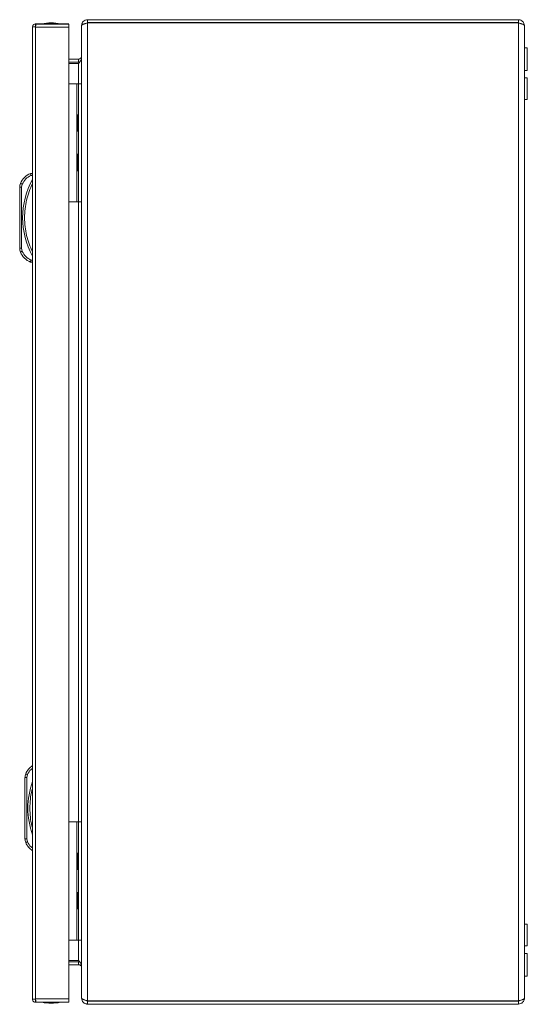
# Model space of a CAD drawing. Units: millimetres. Extents: x 8937 to 13132, y 435 to 3263.
# Drawn here: x 9420 to 9678, y 1048 to 1548 of the extents above; entities that cross this region are included whole.
import ezdxf

# ---------------------------------------------------------------- set-up
doc = ezdxf.new("R2010")
doc.units = ezdxf.units.MM

msp = doc.modelspace()

# ---------------------------------------------------------------- linework, layer by layer
at = {"color": 7, "linetype": 'Continuous', "lineweight": 15}
for p, q in [((9427.77, 1545.651), (9427.77, 1544.151)), ((9438.17, 1545.651), (9427.77, 1545.651)), ((9444.67, 1545.551), (9427.87, 1545.551)), ((9438.17, 1545.551), (9438.17, 1545.651)), ((9444.67, 1545.651), (9438.17, 1545.651)), ((9454.135, 1547.751), (9454.135, 1546.251)), ((9673.135, 1547.751), (9454.135, 1547.751)), ((9673.135, 1546.251), (9454.135, 1546.251)), ((9454.135, 1049.351), (9454.135, 1546.151)), ((9454.135, 1546.151), (9673.135, 1546.151)), ((9673.135, 1546.251), (9673.135, 1547.751)), ((9673.135, 1546.151), (9673.135, 1049.351)), ((9426.17, 1544.051), (9426.17, 1050.251)), ((9426.174, 1544.051), (9426.17, 1544.051)), ((9427.77, 1544.051), (9427.77, 1543.951)), ((9427.77, 1543.951), (9444.67, 1543.951)), ((9427.77, 1050.351), (9427.77, 1543.951)), ((9444.67, 1543.951), (9444.67, 1050.351)), ((9451.135, 1544.751), (9451.135, 1544.68)), ((9451.135, 1544.68), (9451.135, 1050.821)), ((9676.135, 1050.751), (9676.135, 1544.751)), ((9677.635, 1533.501), (9676.135, 1533.501)), ((9677.635, 1522.001), (9677.635, 1533.501)), ((9444.67, 1527.751), (9449.635, 1527.751)), ((9444.67, 1526.251), (9449.635, 1526.251)), ((9444.67, 1525.544), (9449.635, 1525.544)), ((9449.635, 1526.251), (9449.635, 1527.751)), ((9450.249, 1526.366), (9449.635, 1526.251)), ((9676.135, 1522.001), (9677.635, 1522.001)), ((9677.635, 1518.251), (9676.135, 1518.251)), ((9677.635, 1507.251), (9677.635, 1518.251)), ((9444.67, 1515.251), (9448.635, 1515.251)), ((9448.635, 1455.251), (9448.635, 1515.251)), ((9448.635, 1515.251), (9449.635, 1515.251)), ((9449.635, 1515.251), (9449.635, 1455.251)), ((9451.135, 1515.251), (9449.635, 1515.251)), ((9676.135, 1507.251), (9677.635, 1507.251)), ((9449.635, 1499.451), (9449.135, 1499.451)), ((9449.135, 1495.251), (9449.135, 1499.451)), ((9449.135, 1491.051), (9449.135, 1495.251)), ((9449.135, 1491.051), (9449.635, 1491.051)), ((9449.635, 1479.451), (9449.135, 1479.451)), ((9449.135, 1475.251), (9449.135, 1479.451)), ((9449.135, 1471.051), (9449.135, 1475.251)), ((9449.135, 1471.051), (9449.635, 1471.051)), ((9426.17, 1469.651), (9425.17, 1469.651)), ((9425.372, 1468.651), (9426.17, 1468.651)), ((9419.67, 1462.664), (9419.67, 1431.638)), ((9419.67, 1462.664), (9420.67, 1462.664)), ((9420.67, 1462.664), (9420.986, 1464.22)), ((9420.67, 1431.638), (9420.67, 1462.664)), ((9444.67, 1455.251), (9448.635, 1455.251)), ((9449.635, 1455.251), (9448.635, 1455.251)), ((9449.635, 1455.251), (9451.135, 1455.251)), ((9420.67, 1431.638), (9419.67, 1431.638)), ((9420.986, 1430.082), (9420.67, 1431.638)), ((9426.17, 1425.651), (9425.372, 1425.651)), ((9426.17, 1424.651), (9425.17, 1424.651)), ((9422.356, 1162.754), (9422.356, 1131.728)), ((9422.356, 1162.754), (9423.356, 1162.754)), ((9423.356, 1162.754), (9423.671, 1164.31)), ((9423.356, 1131.728), (9423.356, 1162.754)), ((9444.67, 1140.251), (9448.635, 1140.251)), ((9448.635, 1080.251), (9448.635, 1140.251)), ((9448.635, 1140.251), (9449.635, 1140.251)), ((9449.635, 1140.251), (9449.635, 1080.251)), ((9451.135, 1140.251), (9449.635, 1140.251)), ((9423.356, 1131.728), (9422.356, 1131.728)), ((9423.671, 1130.172), (9423.356, 1131.728)), ((9449.635, 1124.451), (9449.135, 1124.451)), ((9449.135, 1116.051), (9449.135, 1124.451)), ((9449.135, 1116.051), (9449.635, 1116.051)), ((9449.635, 1104.451), (9449.135, 1104.451)), ((9449.135, 1096.051), (9449.135, 1104.451)), ((9449.135, 1096.051), (9449.635, 1096.051)), ((9677.635, 1088.251), (9676.135, 1088.251)), ((9677.635, 1077.251), (9677.635, 1088.251)), ((9444.67, 1080.251), (9448.635, 1080.251)), ((9449.635, 1080.251), (9448.635, 1080.251)), ((9449.635, 1080.251), (9451.135, 1080.251)), ((9676.135, 1077.251), (9677.635, 1077.251)), ((9677.635, 1073.501), (9676.135, 1073.501)), ((9677.635, 1067.751), (9677.635, 1073.501)), ((9444.67, 1069.958), (9449.635, 1069.958)), ((9449.635, 1069.251), (9444.67, 1069.251)), ((9444.67, 1067.751), (9449.635, 1067.751)), ((9449.635, 1067.751), (9449.635, 1069.251)), ((9449.635, 1069.251), (9450.266, 1069.123)), ((9677.635, 1062.001), (9677.635, 1067.751)), ((9676.135, 1062.001), (9677.635, 1062.001)), ((9444.67, 1050.351), (9427.77, 1050.351)), ((9427.77, 1050.351), (9427.77, 1050.251)), ((9451.135, 1050.751), (9451.135, 1050.821)), ((9426.174, 1050.251), (9426.17, 1050.251)), ((9427.77, 1048.651), (9427.77, 1050.151)), ((9427.77, 1048.651), (9438.17, 1048.651)), ((9427.87, 1048.751), (9444.67, 1048.751)), ((9438.17, 1048.651), (9438.17, 1048.751)), ((9438.17, 1048.651), (9444.67, 1048.651)), ((9454.135, 1049.351), (9673.135, 1049.351)), ((9454.135, 1047.751), (9454.135, 1049.251)), ((9454.135, 1049.251), (9673.135, 1049.251)), ((9673.135, 1047.751), (9454.135, 1047.751)), ((9523.181, 1049.262), (9523.35, 1049.351)), ((9523.181, 1049.262), (9549.135, 1049.262)), ((9534.719, 1047.751), (9534.838, 1047.721)), ((9534.838, 1047.721), (9535.754, 1047.625)), ((9535.754, 1047.625), (9536.295, 1047.721)), ((9536.298, 1047.751), (9536.295, 1047.721)), ((9536.972, 1047.751), (9536.975, 1047.721)), ((9536.975, 1047.721), (9537.516, 1047.625)), ((9537.516, 1047.625), (9538.432, 1047.721)), ((9538.432, 1047.721), (9538.551, 1047.751)), ((9549.135, 1049.262), (9549.135, 1049.251)), ((9549.135, 1049.262), (9634.135, 1049.262)), ((9589.719, 1047.751), (9589.838, 1047.721)), ((9589.838, 1047.721), (9590.754, 1047.625)), ((9590.754, 1047.625), (9591.295, 1047.721)), ((9591.298, 1047.751), (9591.295, 1047.721)), ((9591.972, 1047.751), (9591.975, 1047.721)), ((9591.975, 1047.721), (9592.516, 1047.625)), ((9592.516, 1047.625), (9593.432, 1047.721)), ((9593.432, 1047.721), (9593.551, 1047.751)), ((9634.135, 1049.262), (9634.135, 1049.251)), ((9634.135, 1049.262), (9660.088, 1049.262)), ((9644.719, 1047.751), (9644.838, 1047.721)), ((9644.838, 1047.721), (9645.754, 1047.625)), ((9645.754, 1047.625), (9646.295, 1047.721)), ((9646.298, 1047.751), (9646.295, 1047.721)), ((9646.972, 1047.751), (9646.975, 1047.721)), ((9646.975, 1047.721), (9647.516, 1047.625)), ((9647.516, 1047.625), (9648.432, 1047.721)), ((9648.432, 1047.721), (9648.551, 1047.751)), ((9660.088, 1049.262), (9659.92, 1049.351)), ((9673.135, 1049.251), (9673.135, 1047.751))]:
    msp.add_line(p, q, dxfattribs=at)
at = {"color": 8, "linetype": 'Continuous', "lineweight": 15}
for p, q in [((9449.635, 1515.251), (9449.635, 1525.544)), ((9449.635, 1140.251), (9449.635, 1455.251)), ((9449.635, 1069.958), (9449.635, 1080.251)), ((9549.135, 1049.262), (9549.135, 1049.351)), ((9634.135, 1049.262), (9634.135, 1049.351))]:
    msp.add_line(p, q, dxfattribs=at)
at = {"color": 7, "linetype": 'Continuous', "lineweight": 15, "flags": 128}
for points in [[(9420.986, 1464.22), (9420.806, 1464.296), (9420.633, 1464.369), (9420.474, 1464.436), (9420.334, 1464.495), (9420.22, 1464.543), (9420.134, 1464.579), (9420.082, 1464.601), (9420.064, 1464.609)], [(9420.064, 1429.693), (9420.082, 1429.7), (9420.134, 1429.722), (9420.22, 1429.758), (9420.334, 1429.807), (9420.474, 1429.866), (9420.633, 1429.933), (9420.806, 1430.006), (9420.986, 1430.082)], [(9423.671, 1164.31), (9423.491, 1164.386), (9423.318, 1164.459), (9423.159, 1164.526), (9423.019, 1164.585), (9422.905, 1164.634), (9422.82, 1164.669), (9422.767, 1164.692), (9422.75, 1164.699)], [(9422.75, 1129.783), (9422.767, 1129.79), (9422.82, 1129.813), (9422.905, 1129.849), (9423.019, 1129.897), (9423.159, 1129.956), (9423.318, 1130.023), (9423.491, 1130.096), (9423.671, 1130.172)]]:
    msp.add_lwpolyline(points, dxfattribs=at)
at = {"color": 7, "linetype": 'Continuous', "lineweight": 15}
for centre, radius, start, end in [((9435.972, 1520.385), 25.766, 90.67011, 101.30585), ((9435.369, 1520.385), 25.766, 78.69415, 89.32989), ((9428.713, 1460.957), 9.388, 112.16824, 157.10668), ((9461.695, 1447.151), 40.525, 151.23721, 208.76279), ((9424.67, 1462.664), 5, 157.10668, 180), ((9424.67, 1431.638), 5, 180, 202.89332), ((9428.713, 1433.345), 9.388, 202.89332, 247.83176), ((9431.398, 1161.047), 9.388, 123.8376, 157.10668), ((9427.356, 1162.754), 5, 157.10668, 180), ((9464.381, 1147.241), 40.525, 160.54122, 199.45878), ((9427.356, 1131.728), 5, 180, 202.89332), ((9431.398, 1133.435), 9.388, 202.89332, 236.1624), ((9435.972, 1073.917), 25.766, 258.69415, 269.32989), ((9435.369, 1073.917), 25.766, 270.67011, 281.30585), ((9523.135, 1049.351), 0.1, 270, 297.67233), ((9660.135, 1049.351), 0.1, 242.32767, 270)]:
    msp.add_arc(centre, radius, start, end, dxfattribs=at)
for points, knots in [([(9426.17, 1544.051), (9426.195, 1544.26), (9426.243, 1544.68), (9426.613, 1545.209), (9427.141, 1545.579), (9427.561, 1545.627), (9427.77, 1545.651)], [0, 0, 0, 0, 0.2500032, 0.5000003, 0.7500024, 1, 1, 1, 1]), ([(9427.87, 1545.551), (9427.862, 1545.527), (9427.845, 1545.479), (9427.82, 1545.109), (9427.795, 1544.58), (9427.779, 1544.16), (9427.77, 1543.951)], [0, 0, 0, 0, 0.25000291, 0.4999993, 0.74999592, 1, 1, 1, 1]), ([(9444.67, 1543.951), (9444.67, 1544.16), (9444.67, 1544.58), (9444.67, 1545.109), (9444.67, 1545.479), (9444.67, 1545.527), (9444.67, 1545.551)], [0, 0, 0, 0, 0.250004, 0.5000006, 0.7499971, 1, 1, 1, 1]), ([(9454.135, 1547.751), (9453.739, 1547.751), (9453.353, 1547.674), (9452.622, 1547.371), (9452.294, 1547.152), (9451.875, 1546.734), (9451.75, 1546.581), (9451.532, 1546.256), (9451.44, 1546.083), (9451.288, 1545.719), (9451.231, 1545.529), (9451.154, 1545.145), (9451.135, 1544.949), (9451.135, 1544.751)], [0, 0, 0, 0, 0.25, 0.25, 0.5, 0.5, 0.625, 0.625, 0.75, 0.75, 0.875, 0.875, 1, 1, 1, 1]), ([(9451.135, 1544.68), (9451.135, 1544.742), (9451.154, 1544.803), (9451.23, 1544.925), (9451.288, 1544.986), (9451.439, 1545.109), (9451.531, 1545.17), (9451.748, 1545.292), (9451.874, 1545.354), (9452.152, 1545.476), (9452.303, 1545.537), (9452.628, 1545.659), (9452.804, 1545.721), (9453.166, 1545.844), (9453.353, 1545.904), (9453.739, 1546.027), (9453.937, 1546.089), (9454.135, 1546.151)], [0, 0, 0, 0, 0.125, 0.125, 0.25, 0.25, 0.375, 0.375, 0.5, 0.5, 0.625, 0.625, 0.75, 0.75, 0.875, 0.875, 1, 1, 1, 1]), ([(9676.135, 1544.751), (9676.135, 1545.147), (9676.058, 1545.532), (9675.755, 1546.264), (9675.537, 1546.592), (9674.977, 1547.151), (9674.649, 1547.37), (9674.102, 1547.597), (9673.913, 1547.655), (9673.529, 1547.731), (9673.333, 1547.751), (9673.135, 1547.751)], [0, 0, 0, 0, 0.25, 0.25, 0.5, 0.5, 0.75, 0.75, 0.875, 0.875, 1, 1, 1, 1]), ([(9673.135, 1546.151), (9673.333, 1546.092), (9673.528, 1546.034), (9673.911, 1545.918), (9674.101, 1545.859), (9674.465, 1545.742), (9674.637, 1545.685), (9674.963, 1545.568), (9675.117, 1545.509), (9675.394, 1545.393), (9675.518, 1545.335), (9675.737, 1545.218), (9675.831, 1545.159), (9675.981, 1545.043), (9676.038, 1544.985), (9676.115, 1544.868), (9676.135, 1544.81), (9676.135, 1544.751)], [0, 0, 0, 0, 0.125, 0.125, 0.25, 0.25, 0.375, 0.375, 0.5, 0.5, 0.625, 0.625, 0.75, 0.75, 0.875, 0.875, 1, 1, 1, 1]), ([(9427.77, 1544.051), (9427.569, 1544.051), (9427.167, 1544.051), (9426.652, 1544.051), (9426.278, 1544.051), (9426.208, 1544.051), (9426.174, 1544.051)], [0, 0, 0, 0, 0.24999729, 0.50000008, 0.74999853, 1, 1, 1, 1]), ([(9449.635, 1527.751), (9449.833, 1527.751), (9450.027, 1527.79), (9450.389, 1527.939), (9450.557, 1528.052), (9450.764, 1528.259), (9450.826, 1528.334), (9450.936, 1528.497), (9450.983, 1528.585), (9451.096, 1528.858), (9451.135, 1529.053), (9451.135, 1529.251)], [0, 0, 0, 0, 0.25, 0.25, 0.5, 0.5, 0.625, 0.625, 0.75, 0.75, 1, 1, 1, 1]), ([(9451.135, 1528.544), (9451.135, 1528.291), (9451.096, 1528.044), (9450.946, 1527.546), (9450.834, 1527.293), (9450.627, 1526.92), (9450.551, 1526.796), (9450.388, 1526.546), (9450.3, 1526.42), (9450.028, 1526.044), (9449.833, 1525.796), (9449.635, 1525.544)], [0, 0, 0, 0, 0.25, 0.25, 0.5, 0.5, 0.625, 0.625, 0.75, 0.75, 1, 1, 1, 1]), ([(9420.986, 1464.22), (9421.503, 1465.17), (9422.538, 1467.069), (9424.428, 1468.124), (9425.372, 1468.651)], [0, 0, 0, 0, 0.50000093, 1, 1, 1, 1]), ([(9425.17, 1469.651), (9425.173, 1469.637), (9425.178, 1469.615), (9425.203, 1469.488), (9425.233, 1469.331), (9425.276, 1469.122), (9425.326, 1468.876), (9425.356, 1468.729), (9425.372, 1468.651)], [0, 0, 0, 0, 0.242709, 0.369433, 0.499546, 0.7156806, 0.849407, 1, 1, 1, 1]), ([(9426.17, 1464.477), (9425.566, 1463.13), (9424.358, 1460.437), (9423.126, 1456.139), (9422.344, 1451.699), (9422.084, 1447.151), (9422.344, 1442.603), (9423.126, 1438.162), (9424.358, 1433.864), (9425.566, 1431.171), (9426.17, 1429.824)], [0, 0, 0, 0, 0.1233768, 0.2467456, 0.3729537, 0.4999999, 0.6270466, 0.7532546, 0.8766165, 1, 1, 1, 1]), ([(9425.372, 1425.651), (9424.428, 1426.178), (9422.538, 1427.232), (9421.503, 1429.132), (9420.986, 1430.082)], [0, 0, 0, 0, 0.4999981, 1, 1, 1, 1]), ([(9425.17, 1424.651), (9425.173, 1424.665), (9425.178, 1424.686), (9425.203, 1424.813), (9425.233, 1424.97), (9425.277, 1425.18), (9425.326, 1425.426), (9425.356, 1425.573), (9425.372, 1425.651)], [0, 0, 0, 0, 0.2427387, 0.3694598, 0.4995717, 0.7157103, 0.8494263, 1, 1, 1, 1]), ([(9449.635, 1069.958), (9449.833, 1069.706), (9450.027, 1069.459), (9450.389, 1068.96), (9450.557, 1068.707), (9450.764, 1068.334), (9450.826, 1068.21), (9450.936, 1067.96), (9450.983, 1067.834), (9451.096, 1067.458), (9451.135, 1067.21), (9451.135, 1066.958)], [0, 0, 0, 0, 0.25, 0.25, 0.5, 0.5, 0.625, 0.625, 0.75, 0.75, 1, 1, 1, 1]), ([(9451.135, 1066.251), (9451.135, 1066.449), (9451.096, 1066.643), (9450.946, 1067.005), (9450.834, 1067.173), (9450.627, 1067.38), (9450.551, 1067.442), (9450.388, 1067.552), (9450.3, 1067.599), (9450.028, 1067.712), (9449.833, 1067.751), (9449.635, 1067.751)], [0, 0, 0, 0, 0.25, 0.25, 0.5, 0.5, 0.625, 0.625, 0.75, 0.75, 1, 1, 1, 1]), ([(9427.77, 1050.351), (9427.779, 1050.141), (9427.795, 1049.722), (9427.82, 1049.193), (9427.845, 1048.823), (9427.862, 1048.775), (9427.87, 1048.751)], [0, 0, 0, 0, 0.2499985, 0.5000003, 0.7499969, 1, 1, 1, 1]), ([(9444.67, 1048.751), (9444.67, 1048.775), (9444.67, 1048.823), (9444.67, 1049.193), (9444.67, 1049.722), (9444.67, 1050.141), (9444.67, 1050.351)], [0, 0, 0, 0, 0.2500031, 0.4999999, 0.7500016, 1, 1, 1, 1]), ([(9454.135, 1049.351), (9453.937, 1049.413), (9453.742, 1049.473), (9453.359, 1049.595), (9453.169, 1049.657), (9452.805, 1049.78), (9452.633, 1049.841), (9452.307, 1049.963), (9452.153, 1050.025), (9451.875, 1050.147), (9451.751, 1050.208), (9451.533, 1050.33), (9451.439, 1050.392), (9451.289, 1050.514), (9451.232, 1050.575), (9451.155, 1050.698), (9451.135, 1050.76), (9451.135, 1050.821)], [0, 0, 0, 0, 0.125, 0.125, 0.25, 0.25, 0.375, 0.375, 0.5, 0.5, 0.625, 0.625, 0.75, 0.75, 0.875, 0.875, 1, 1, 1, 1]), ([(9451.135, 1050.751), (9451.135, 1050.354), (9451.212, 1049.969), (9451.514, 1049.238), (9451.733, 1048.91), (9452.152, 1048.491), (9452.305, 1048.365), (9452.63, 1048.148), (9452.803, 1048.056), (9453.167, 1047.904), (9453.357, 1047.847), (9453.741, 1047.77), (9453.937, 1047.751), (9454.135, 1047.751)], [0, 0, 0, 0, 0.25, 0.25, 0.5, 0.5, 0.625, 0.625, 0.75, 0.75, 0.875, 0.875, 1, 1, 1, 1]), ([(9673.135, 1047.751), (9673.531, 1047.751), (9673.917, 1047.827), (9674.648, 1048.13), (9674.976, 1048.349), (9675.535, 1048.908), (9675.754, 1049.236), (9675.982, 1049.784), (9676.039, 1049.973), (9676.115, 1050.357), (9676.135, 1050.553), (9676.135, 1050.751)], [0, 0, 0, 0, 0.25, 0.25, 0.5, 0.5, 0.75, 0.75, 0.875, 0.875, 1, 1, 1, 1]), ([(9676.135, 1050.751), (9676.135, 1050.692), (9676.115, 1050.634), (9676.039, 1050.518), (9675.982, 1050.459), (9675.831, 1050.342), (9675.739, 1050.285), (9675.522, 1050.168), (9675.395, 1050.109), (9675.118, 1049.993), (9674.967, 1049.935), (9674.641, 1049.818), (9674.465, 1049.759), (9674.104, 1049.643), (9673.917, 1049.585), (9673.531, 1049.468), (9673.333, 1049.41), (9673.135, 1049.351)], [0, 0, 0, 0, 0.125, 0.125, 0.25, 0.25, 0.375, 0.375, 0.5, 0.5, 0.625, 0.625, 0.75, 0.75, 0.875, 0.875, 1, 1, 1, 1]), ([(9427.77, 1048.651), (9427.561, 1048.675), (9427.141, 1048.723), (9426.613, 1049.093), (9426.243, 1049.622), (9426.195, 1050.041), (9426.17, 1050.251)], [0, 0, 0, 0, 0.2499978, 0.5000001, 0.7500024, 1, 1, 1, 1]), ([(9426.174, 1050.251), (9426.208, 1050.251), (9426.278, 1050.251), (9426.652, 1050.251), (9427.167, 1050.251), (9427.569, 1050.251), (9427.77, 1050.251)], [0, 0, 0, 0, 0.25000147, 0.49999992, 0.75000271, 1, 1, 1, 1])]:
    msp.add_open_spline(points, degree=3, knots=knots, dxfattribs=at)
at = {"color": 8, "linetype": 'Continuous', "lineweight": 15}
for points, knots in [([(9423.671, 1164.31), (9424.148, 1165.3), (9424.76, 1166.566), (9425.917, 1167.291), (9426.17, 1167.45)], [0, 0, 0, 0, 0.7813201, 1, 1, 1, 1]), ([(9426.17, 1157.183), (9426.076, 1156.871), (9425.543, 1155.116), (9425.058, 1151.782), (9424.754, 1147.241), (9425.058, 1142.7), (9425.543, 1139.366), (9426.076, 1137.611), (9426.17, 1137.299)], [0, 0, 0, 0, 0.0485702, 0.2735382, 0.4999993, 0.7264604, 0.9514276, 1, 1, 1, 1]), ([(9426.17, 1127.032), (9425.917, 1127.191), (9424.76, 1127.916), (9424.148, 1129.182), (9423.671, 1130.172)], [0, 0, 0, 0, 0.2186783, 1, 1, 1, 1])]:
    msp.add_open_spline(points, degree=3, knots=knots, dxfattribs=at)

doc.saveas('drawing.dxf')
